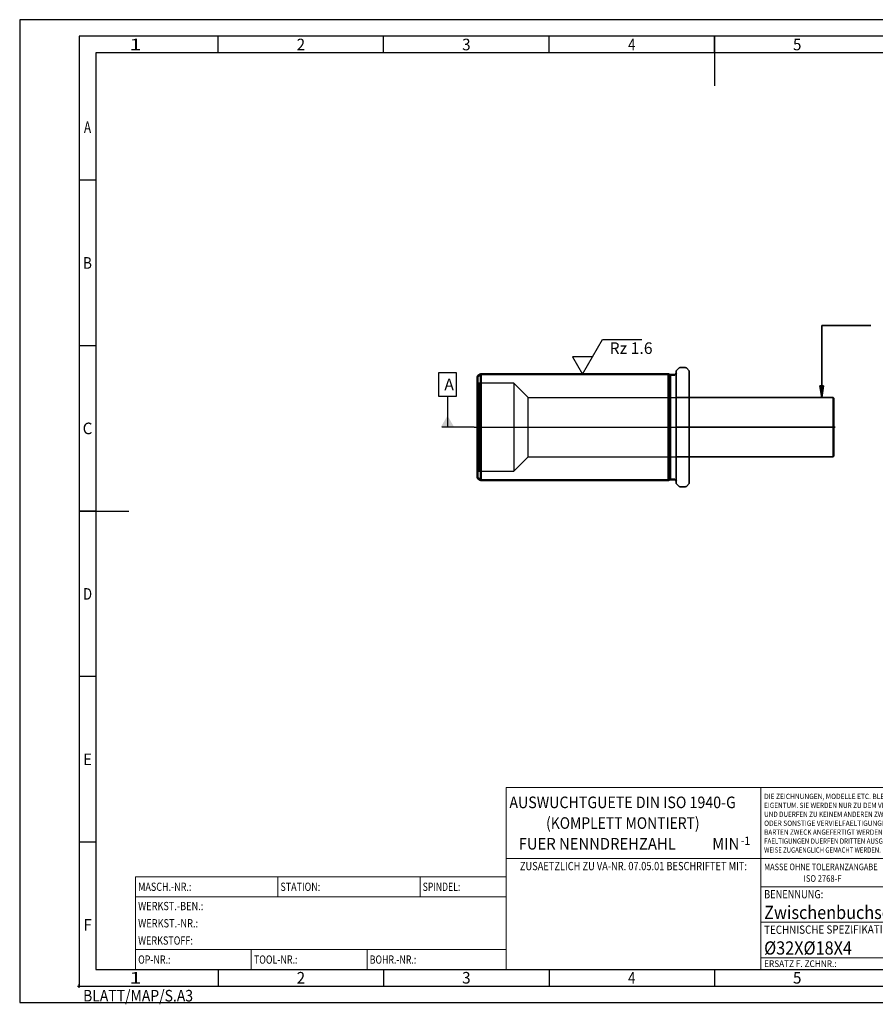
# Model space of a CAD drawing. Units: millimetres. Extents: x -198 to 222, y -174 to 123.
# Drawn here: x -198 to 60, y -174 to 123 of the extents above; entities that cross this region are included whole.
import ezdxf
from ezdxf.enums import TextEntityAlignment as Align
from ezdxf.lldxf.tags import DXFTag

# ---------------------------------------------------------------- set-up
doc = ezdxf.new("R2010")
doc.units = ezdxf.units.MM
for name, color, linetype in [('1', 4, 'Continuous'), ('3', 1, 'Continuous'), ('4', 2, 'Continuous'), ('63', 5, 'Continuous'), ('hatch', 5, 'Continuous'), ('INFTEXT63', 5, 'Continuous'), ('SK63', 5, 'Continuous')]:
    doc.layers.add(name, color=color, linetype=linetype)
for name, color, linetype, lineweight in [('AM_0', 7, 'Continuous', 50), ('FRAME51', 7, 'Continuous', 25), ('FRAME53', 7, 'Continuous', 20), ('SK1', 4, 'Continuous', 50), ('SK3', 1, 'DASHED2', 25), ('SK4', 2, 'DASHDOT', 25)]:
    doc.layers.add(name, color=color, linetype=linetype, lineweight=lineweight)
doc.styles.add('Mapal_Bor', font='ISOCP.SHX', dxfattribs={"width": 0.9})
doc.styles.add('SEACAD_Arial_Narrow', font='ARIALN.TTF')
tags = doc.linetypes.add('CENTER2', pattern=[28.575, 19.05, -3.175, 3.175, -3.175]).pattern_tags.tags
tags[10:11] = [DXFTag(74, 4), DXFTag(75, 0), DXFTag(340, '0'), DXFTag(46, 0.0), DXFTag(50, 0.0), DXFTag(44, 0.0), DXFTag(45, 0.0)]
tags[8:9] = [DXFTag(74, 4), DXFTag(75, 0), DXFTag(340, '0'), DXFTag(46, 0.0), DXFTag(50, 0.0), DXFTag(44, 0.0), DXFTag(45, 0.0)]
tags[6:7] = [DXFTag(74, 4), DXFTag(75, 0), DXFTag(340, '0'), DXFTag(46, 0.0), DXFTag(50, 0.0), DXFTag(44, 0.0), DXFTag(45, 0.0)]
tags[4:5] = [DXFTag(74, 4), DXFTag(75, 0), DXFTag(340, '0'), DXFTag(46, 0.0), DXFTag(50, 0.0), DXFTag(44, 0.0), DXFTag(45, 0.0)]
tags = doc.linetypes.add('DASHDOT', pattern=[25.4, 12.7, -6.35, 0, -6.35]).pattern_tags.tags
tags[10:11] = [DXFTag(74, 4), DXFTag(75, 0), DXFTag(340, '0'), DXFTag(46, 0.0), DXFTag(50, 0.0), DXFTag(44, 0.0), DXFTag(45, 0.0)]
tags[8:9] = [DXFTag(74, 4), DXFTag(75, 0), DXFTag(340, '0'), DXFTag(46, 0.0), DXFTag(50, 0.0), DXFTag(44, 0.0), DXFTag(45, 0.0)]
tags[6:7] = [DXFTag(74, 4), DXFTag(75, 0), DXFTag(340, '0'), DXFTag(46, 0.0), DXFTag(50, 0.0), DXFTag(44, 0.0), DXFTag(45, 0.0)]
tags[4:5] = [DXFTag(74, 4), DXFTag(75, 0), DXFTag(340, '0'), DXFTag(46, 0.0), DXFTag(50, 0.0), DXFTag(44, 0.0), DXFTag(45, 0.0)]
tags = doc.linetypes.add('DASHED2', pattern=[9.525, 6.35, -3.175]).pattern_tags.tags
tags[6:7] = [DXFTag(74, 4), DXFTag(75, 0), DXFTag(340, '0'), DXFTag(46, 0.0), DXFTag(50, 0.0), DXFTag(44, 0.0), DXFTag(45, 0.0)]
tags[4:5] = [DXFTag(74, 4), DXFTag(75, 0), DXFTag(340, '0'), DXFTag(46, 0.0), DXFTag(50, 0.0), DXFTag(44, 0.0), DXFTag(45, 0.0)]
tags = doc.linetypes.add('HIDDEN2', pattern=[19.05, 12.7, -6.35]).pattern_tags.tags
tags[6:7] = [DXFTag(74, 4), DXFTag(75, 0), DXFTag(340, '0'), DXFTag(46, 0.0), DXFTag(50, 0.0), DXFTag(44, 0.0), DXFTag(45, 0.0)]
tags[4:5] = [DXFTag(74, 4), DXFTag(75, 0), DXFTag(340, '0'), DXFTag(46, 0.0), DXFTag(50, 0.0), DXFTag(44, 0.0), DXFTag(45, 0.0)]

# ---------------------------------------------------------------- blocks, each defined once
blk = doc.blocks.new('SEANNOT_GROUP4', base_point=(0, -10))
at = {"layer": 'INFTEXT63', "linetype": 'Continuous', "lineweight": 25}
for p, q in [((-28.263, 6), (-22.201, 16.5)), ((-22.201, 16.5), (-10.396, 16.5)), ((-31.294, 11.25), (-28.263, 6)), ((-25.232, 11.25), (-31.294, 11.25))]:
    blk.add_line(p, q, dxfattribs=at)
at = {"layer": 'INFTEXT63', "linetype": 'Continuous', "lineweight": 5, "style": 'SEACAD_Arial_Narrow'}
blk.add_text('Rz 1.6', height=3.5, dxfattribs=at).set_placement((-20.101, 15.625), align=Align.TOP_LEFT)
blk = doc.blocks.new('SEANNOT_GROUP5', base_point=(20, 0))
at = {"layer": 'SK63', "linetype": 'Continuous', "lineweight": 25}
blk.add_hatch(color=256, dxfattribs=at).paths.add_polyline_path([(-51.114, 0), (-47.072, 0), (-49.093, 3.5)])
blk.add_line((-41.032, 0), (-50.843, 0), dxfattribs=at)
for points in [[(-51.798, 16.377), (-51.798, 9.377), (-46.388, 9.377), (-46.388, 16.377), (-51.798, 16.377)], [(-49.093, 9.377), (-49.093, 0)]]:
    blk.add_lwpolyline(points, dxfattribs=at)
at = {"layer": 'SK63', "linetype": 'Continuous', "lineweight": 25, "style": 'SEACAD_Arial_Narrow'}
blk.add_text('A', height=3.5, dxfattribs=at).set_placement((-50.048, 14.627), align=Align.TOP_LEFT)
blk = doc.blocks.new('*U16')
at = {"color": 0, "linetype": 'ByBlock'}
for p, q in [((-0.525, 0), (0.525, 0)), ((0, -0.525), (0, 0.525))]:
    blk.add_line(p, q, dxfattribs=at)
at = {"color": 0, "linetype": 'ByBlock', "width": 0.883178}
blk.add_text('BLATT/MAP/S.A3', height=3.5, dxfattribs=at).set_placement((1.166, -1.166), align=Align.TOP_LEFT)
blk = doc.blocks.new('Frame_A3')
at = {"layer": 'FRAME51'}
for p, q in [((60, 287), (60, 292)), ((110, 287), (110, 292)), ((160, 287), (160, 292)), ((210, 292), (210, 277)), ((210, 287), (210, 292)), ((23, 248.5), (18, 248.5)), ((23, 198.5), (18, 198.5)), ((18, 148.5), (33, 148.5)), ((23, 148.5), (18, 148.5)), ((23, 98.5), (18, 98.5)), ((23, 48.5), (18, 48.5)), ((60, 10), (60, 5)), ((110, 10), (110, 5)), ((160, 10), (160, 5)), ((210, 10), (210, 5))]:
    blk.add_line(p, q, dxfattribs=at)
for points in [[(0, 0), (420, 0), (420, 297), (0, 297)], [(18, 292), (18, 5), (415, 5), (415, 292)], [(410, 287), (23, 287), (23, 10), (410, 10)]]:
    blk.add_lwpolyline(points, close=True, dxfattribs=at)
blk.add_blockref('*U16', (18, 5), dxfattribs=at)
for s, width, p in [('1', 1.35, (35, 289.5)), ('2', 0.964286, (85, 289.5)), ('3', 0.964286, (135, 289.5)), ('4', 0.84375, (185, 289.5)), ('5', 0.964286, (235, 289.5)), ('A', 0.75, (20.5, 264.5)), ('B', 0.84375, (20.5, 223.5)), ('C', 0.964286, (20.5, 173.5)), ('D', 0.84375, (20.5, 123.5)), ('E', 0.964286, (20.5, 73.5)), ('F', 0.964286, (20.5, 23.5)), ('1', 1.35, (35, 7.5)), ('2', 0.964286, (85, 7.5)), ('3', 0.964286, (135, 7.5)), ('4', 0.84375, (185, 7.5)), ('5', 0.964286, (235, 7.5))]:
    blk.add_text(s, height=3.5, dxfattribs=dict(at, width=width)).set_placement(p, align=Align.MIDDLE_CENTER)
blk = doc.blocks.new('Frame')
at = {"layer": 'AM_0'}
blk.add_blockref('Frame_A3', (0, 0), dxfattribs=at)
blk = doc.blocks.new('A3_DE_Frame53')
at = {"layer": 'FRAME53'}
blk.add_blockref('Frame', (0, 0), dxfattribs=at)
blk = doc.blocks.new('HEAD_DE_ur_Frame53')
at = {"layer": 'FRAME53'}
for p, q in [((-263, 30), (-186, 30)), ((-186, 30), (-44, 30)), ((-332, 24.5), (-332, 18.5)), ((-289, 24.5), (-289, 18.5)), ((-44, 21.5), (-186, 21.5)), ((-186, 21.5), (0, 21.5)), ((-375, 18.5), (-263, 18.5)), ((-186, 10.75), (0, 10.75)), ((-375, 2.5), (-263, 2.5)), ((-340, 2.5), (-340, -3.5)), ((-305, 2.5), (-305, -3.5)), ((0, 0), (-186, 0))]:
    blk.add_line(p, q, dxfattribs=at)
for points in [[(-263, 51.5), (-186, 51.5), (-186, -3.5), (-263, -3.5)], [(0, 51.5), (-186, 51.5), (-186, -3.5), (0, -3.5)], [(-375, 24.5), (-263, 24.5), (-263, -3.5), (-375, -3.5)]]:
    blk.add_lwpolyline(points, close=True, dxfattribs=at)
at = {"layer": 'FRAME53', "style": 'Mapal_Bor'}
for s, height, width, p, p2 in [('AUSWUCHTGUETE DIN ISO 1940-G', 3.5, 0.999912, (-261.99, 45.25), (-193.552, 45.25)), ('DIE ZEICHNUNGEN, MODELLE ETC. BLEIBEN UNSER AUSSCHLIESSLICHES', 1.6, 1.037091, (-185, 48), (-116.962, 48)), ('EIGENTUM. SIE WERDEN NUR ZU DEM VEREINBARTEN ZWECK ANVERTRAUT', 1.6, 0.976487, (-185, 45.3), (-116.962, 45.3)), ('(KOMPLETT MONTIERT)', 3.5, 1.000348, (-250.901, 39), (-204.51, 39)), ('UND DUERFEN ZU KEINEM ANDEREN ZWECK VERWENDET WERDEN.  KOPIEN', 1.6, 0.983284, (-185, 42.6), (-116.962, 42.6)), ('ODER SONSTIGE VERVIELFAELTIGUNGEN DUERFEN NUR ZU DEM VEREIN-', 1.6, 1.013682, (-185, 39.9), (-116.962, 39.9)), ('BARTEN ZWECK ANGEFERTIGT WERDEN. WEDER ORIGINALE NOCH VERVIEL-', 1.6, 0.969759, (-185, 37.2), (-116.962, 37.2)), ('FUER NENNDREHZAHL           MIN', 3.5, 1.000055, (-259.174, 32.75), (-192.499, 32.75)), ('-1', 2.5, 1.071429, (-192.027, 34.153), (-189.215, 34.153)), ('FAELTIGUNGEN DUERFEN DRITTEN AUSGEHAENDIGT ODER IN SONSTIGER', 1.6, 0.957717, (-185, 34.5), (-120.56, 34.5)), ('WEISE ZUGAENGLICH GEMACHT WERDEN.', 1.6, 0.936264, (-185, 31.8), (-149.72, 31.8)), ('ZUSAETZLICH ZU VA-NR. 07.05.01 BESCHRIFTET MIT:', 2.5, 0.892622, (-258.813, 26.5), (-190.188, 26.5)), ('MASSE OHNE TOLERANZANGABE', 2, 0.899803, (-185, 26.5), (-150.71, 26.5)), ('ISO 2768-F', 2, 0.899705, (-173.058, 23), (-161.628, 23)), ('MASCH.-NR.:', 2.5, 0.899738, (-374.2, 20.25), (-358.113, 20.25)), ('STATION:', 2.5, 0.89965, (-331.2, 20.245), (-319.163, 20.245)), ('SPINDEL:', 2.5, 0.899629, (-288.2, 20.245), (-276.838, 20.245)), ('BENENNUNG:', 2.5, 1.000146, (-185, 18), (-167.125, 18)), ('WERKST.-BEN.:', 2.5, 0.9003, (-374.2, 14.423), (-354.501, 14.423)), ('WERKST.-NR.:', 2.5, 0.900326, (-374.2, 9.211), (-356.076, 9.211)), ('WERKSTOFF:', 2.5, 0.900357, (-374.2, 4), (-357.651, 4)), ('OP-NR.:', 2.5, 0.9, (-374.2, -1.75), (-364.413, -1.75)), ('TOOL-NR.:', 2.5, 0.9, (-339.2, -1.75), (-326.038, -1.75)), ('BOHR.-NR.:', 2.5, 0.9, (-304.2, -1.75), (-290.138, -1.75)), ('ERSATZ F. ZCHNR.:', 2, 0.99981, (-185, -2.75), (-163.1, -2.75))]:
    blk.add_text(s, height=height, dxfattribs=dict(at, width=width)).set_placement(p, p2, align=Align.FIT)
at = {"layer": 'FRAME53', "style": 'Mapal_Bor', "width": 0.995987}
blk.add_text('TECHNISCHE SPEZIFIKATION:', height=2.5, rotation=0.23424, dxfattribs=at).set_placement((-185, 7.25), (-144.03, 7.418), align=Align.FIT)
at = {"layer": 'FRAME53', "style": 'Mapal_Bor', "width": 0.9}
for tag, p, height in [('BAL_GRADE', (-192.057, 45.25), 3.5), ('R_P_M', (-213.297, 32.75), 3.5), ('APP_DATE', (-32, 29.25), 2.5), ('APP_NAME', (-17, 29.25), 2.5), ('SCALE', (-26.588, 23.25), 2.5), ('DIN_FORMAT', (-6.1, 23.25), 2.5), ('MACH_NO', (-357.313, 20.169), 2.5), ('STATION', (-318.363, 20.245), 2.5), ('SPINDLE', (-276.038, 20.245), 2.5), ('PART_NAME', (-353.701, 14.423), 2.5), ('TITLE', (-185, 11.75), 4), ('PART_NO', (-353.701, 9.211), 2.5), ('MATERIAL', (-353.701, 4), 2.5), ('TECHNICAL_SPEC', (-185, 1), 4), ('MATERIAL_NO', (-109, 1), 4), ('DRAWING_NO', (-64, 1), 4), ('OP_NO', (-363.613, -1.75), 2.5), ('TOOL_NO', (-325.238, -1.75), 2.5), ('HOLE_NO', (-289.338, -1.75), 2.5), ('REPLACES_DWG', (-162.1, -2.75), 2), ('REPLACED_BY_DWG', (-84.7, -2.75), 2), ('SHEET', (-22.901, -2.75), 2), ('OF_SHEETS', (-17.097, -2.75), 2)]:
    blk.add_attdef(tag, p, '', height=height, dxfattribs=at)
for tag, p in [('MARK_WITH_1', (-224.5, 20)), ('MARK_WITH_2', (-224.5, 13)), ('MARK_WITH_3', (-224.5, 6)), ('MARK_WITH_4', (-224.5, -1))]:
    blk.add_attdef(tag, text='', height=4, dxfattribs=at).set_placement(p, align=Align.CENTER)
for tag, p in [('ORIGIN', (-4.998, 13.75)), ('INDEX_NO', (-4.998, 3))]:
    blk.add_attdef(tag, text='', height=4, dxfattribs=at).set_placement(p, align=Align.MIDDLE)

msp = doc.modelspace()

# ---------------------------------------------------------------- hatches: boundary and pattern name
at = {"layer": 'hatch', "linetype": 'Continuous', "lineweight": 5}
msp.add_hatch(color=256, dxfattribs=at).paths.add_polyline_path([(43.4167, 12.5), (44, 9), (44.5833, 12.5)])

# ---------------------------------------------------------------- linework, layer by layer
at = {"layer": '1', "linetype": 'Continuous', "lineweight": 35}
for p, q in [((0.883, 17.883), (0.117, 17.117)), ((2.834, 18), (1.166, 18)), ((3.933, 17.067), (3.117, 17.883)), ((0, 16.834), (0, 5.107)), ((4, 5.209), (4, 16.978)), ((3.55, 9), (47.5, 9)), ((47.5, 9), (47.7, 8.8)), ((47.5, 9), (47.5, -9)), ((47.7, 8.8), (47.7, -8.8)), ((0, -4.693), (0, 5.107)), ((4, 5.209), (4, 4.643)), ((4, 4.643), (4, -4.643)), ((0, -5.107), (0, -4.693)), ((0, -5.107), (0, -16.834)), ((4, -5.209), (4, -4.643)), ((4, -16.978), (4, -5.209)), ((47.7, -8.8), (47.5, -9)), ((47.5, -9), (3.55, -9)), ((0.117, -17.117), (0.883, -17.883)), ((3.117, -17.883), (3.933, -17.067)), ((1.166, -18), (2.834, -18))]:
    msp.add_line(p, q, dxfattribs=at)
for centre, start, end in [((1.166, 17.6), 90, 135), ((2.834, 17.6), 45, 90), ((0.4, 16.834), 135, 180), ((3.65, 16.784), 28.955024, 45), ((0.4, -16.834), 180, 225), ((3.65, -16.784), 315, 331.044976), ((1.166, -17.6), 225, 270), ((2.834, -17.6), 270, 315)]:
    msp.add_arc(centre, 0.4, start, end, dxfattribs=at)
at = {"layer": '3', "linetype": 'HIDDEN2', "lineweight": 35}
for p, q in [((0, 9), (3.55, 9)), ((0, -9), (3.55, -9))]:
    msp.add_line(p, q, dxfattribs=at)
for centre, start, end in [((3.55, 9.5), 270, 334.158067), ((3.55, -9.5), 25.841933, 90)]:
    msp.add_arc(centre, 0.5, start, end, dxfattribs=at)
at = {"layer": '4', "linetype": 'CENTER2', "lineweight": 35}
msp.add_line((0, 0), (48.1, 0), dxfattribs=at)
at = {"layer": '63', "linetype": 'Continuous', "lineweight": 35}
for p, q in [((44, 30.744), (58.815, 30.744)), ((44, 30.744), (44, 9)), ((43.4167, 12.5), (44, 9)), ((44, 9), (44.5833, 12.5))]:
    msp.add_line(p, q, dxfattribs=at)
at = {"layer": 'hatch', "linetype": 'Continuous', "lineweight": 35}
msp.add_line((44.5833, 12.5), (43.4167, 12.5), dxfattribs=at)
at = {"layer": 'SK1'}
for p, q in [((-60, 15.184), (-60, -15.184)), ((-58.993, 15.996), (-59.8, 15.53)), ((-58.986, 16), (-58.986, -16)), ((-2.313, 16), (-58.986, 16)), ((-2.313, 4.516), (-2.313, 16)), ((-1.754, 15.85), (-2.313, 16)), ((-1.754, 15.85), (-1.754, 4.41)), ((-0.4, 15.85), (-1.754, 15.85)), ((-2.313, 4.516), (-2.313, -4.516)), ((-1.754, -4.41), (-1.754, 4.41)), ((-2.313, -16), (-2.313, -4.516)), ((-1.754, -4.41), (-1.754, -15.85)), ((-59.8, -15.53), (-58.993, -15.996)), ((-58.986, -16), (-2.313, -16)), ((-2.313, -16), (-1.754, -15.85)), ((-1.754, -15.85), (-0.4, -15.85))]:
    msp.add_line(p, q, dxfattribs=at)
for centre, start, end in [((-59.6, 15.184), 120, 180), ((-58.793, 15.65), 118.955024, 120), ((-0.4, 16.25), 270, 0), ((-59.6, -15.184), 180, 240), ((-58.793, -15.65), 240, 241.044976), ((-0.4, -16.25), 0, 90)]:
    msp.add_arc(centre, 0.4, start, end, dxfattribs=at)
at = {"layer": 'SK3'}
for p, q in [((-59.5, 13.25), (-60, 13.5)), ((-59.5, 13.25), (-59.5, -13.25)), ((-49, 13.25), (-59.5, 13.25)), ((-49, 13.25), (-49, -13.25)), ((-44.75, 9), (-49, 13.25)), ((-44.75, -9), (-44.75, 9)), ((-44.75, 9), (0, 9)), ((-49, -13.25), (-44.75, -9)), ((-44.75, -9), (0, -9)), ((-60, -13.5), (-59.5, -13.25)), ((-59.5, -13.25), (-49, -13.25))]:
    msp.add_line(p, q, dxfattribs=at)
at = {"layer": 'SK4'}
msp.add_line((-61, 0), (0, 0), dxfattribs=at)

# ---------------------------------------------------------------- block references
msp.add_blockref('A3_DE_Frame53', (-198.392, -173.876))
ref = msp.add_blockref('HEAD_DE_ur_Frame53', (211.608, -160.376))
ref.add_attrib('TECHNICAL_SPEC', 'Ø32XØ18X4', (26.608, -159.376), dxfattribs={"layer": 'FRAME53', "height": 4, "style": 'Mapal_Bor', "width": 0.9})
ref.add_attrib('TITLE', 'Zwischenbuchse', (26.608, -148.626), dxfattribs={"layer": 'FRAME53', "height": 4, "style": 'Mapal_Bor', "width": 0.9})
at = {"layer": 'INFTEXT63'}
msp.add_blockref('SEANNOT_GROUP4', (0, 0), dxfattribs=at)
at = {"layer": 'SK63'}
msp.add_blockref('SEANNOT_GROUP5', (0, 0), dxfattribs=at)

doc.saveas('drawing.dxf')
